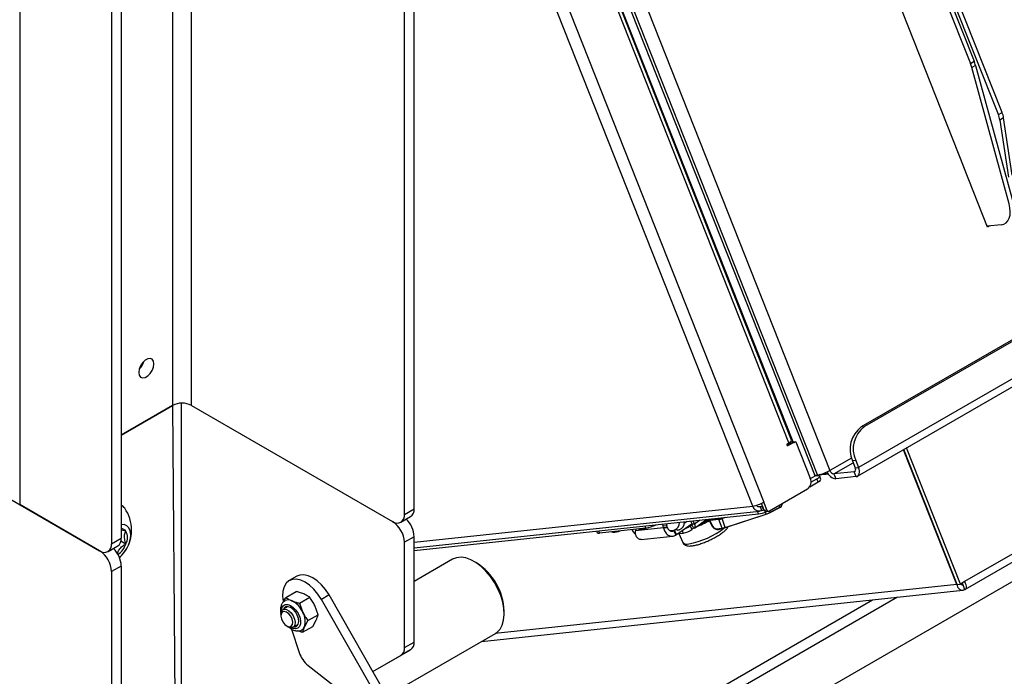
# Model space of a CAD drawing. Units: inches. Extents: x 0.4 to 16.6, y 0.2 to 10.8.
# Drawn here: x 2.7 to 3.2, y 3 to 3.4 of the extents above; entities that cross this region are included whole.
import ezdxf

# ---------------------------------------------------------------- set-up
doc = ezdxf.new("R2010")
doc.units = ezdxf.units.IN
doc.header["$MEASUREMENT"] = 0

msp = doc.modelspace()

# ---------------------------------------------------------------- linework, layer by layer
at = {"color": 7, "linetype": 'Continuous', "lineweight": 25}
for p, q in [((2.727815168705454, 4.953168692858386), (2.727815168705454, 3.124117274234306)), ((2.770778976730348, 4.921833887926127), (2.770778976730348, 3.105847122292218)), ((2.775304460129942, 4.706543323143396), (2.775304460129942, 3.108459628250051)), ((2.950858604796409, 3.889912327891538), (3.172233812925027, 3.330306383402955)), ((2.952640513885, 3.890941002112436), (3.174015722013617, 3.331335057623852)), ((3.18531858254248, 3.306405722526315), (2.954680537290918, 3.887119376398727)), ((3.18710049163107, 3.307434396747212), (2.956462446379507, 3.888148050619623)), ((3.965090525379778, 3.647564581513619), (3.12125757698299, 3.160430189351258)), ((3.966623877058863, 3.647727646979312), (3.122790928662074, 3.160593254816951)), ((3.980728640138976, 3.638420822195576), (3.11992512899371, 3.141489532691343)), ((3.119447669496001, 3.137394200217087), (3.980251180641262, 3.634325489721317)), ((2.912200332967658, 3.631518896062624), (3.106611742192772, 3.140073710314603)), ((3.100823191646038, 3.13799289498881), (2.912200332967658, 3.614805424608316)), ((3.09965356274695, 3.137602817156317), (2.912200332967658, 3.611458686496153)), ((3.089412541739776, 3.153390610872242), (2.912200332967658, 3.601358593841726)), ((3.088688376794533, 3.154201751393038), (2.912200332967658, 3.600339145420003)), ((3.087431017965291, 3.153015846984449), (2.912200332967658, 3.595974811587687)), ((3.169326606481992, 3.281555862357521), (3.054847677884114, 3.570942779273871)), ((2.907621932799641, 3.54993393315729), (3.075619914074005, 3.125258244411727)), ((3.070473366406091, 3.123408210422068), (2.902836689069829, 3.547170572724089)), ((3.957522495115541, 3.54301049408276), (3.169526718363777, 3.08811021498868)), ((3.16999819707151, 3.084562692879954), (3.956095958387442, 3.53836727098558)), ((2.912200332967658, 3.122175284528672), (2.912200332967658, 3.505080032801636)), ((2.907674849568065, 3.11956277857084), (2.907674849568064, 3.492017079071818)), ((2.799317806419038, 3.465618366186973), (2.799317806416601, 3.170489254987243)), ((2.808142499048246, 3.170489254985836), (2.808142499048246, 3.456099796278551)), ((2.952304967967567, 2.94998408408732), (3.631127477906662, 3.341859977762213)), ((3.172233812925027, 3.330306383402955), (3.174015722013617, 3.331335057623852)), ((3.174655418366921, 3.329425784003711), (3.17287350927833, 3.328397109782814)), ((3.190338498450676, 3.264732837614937), (3.17287350927833, 3.328397109782814)), ((3.174655418366921, 3.329425784003711), (3.192120407539266, 3.265761511835834)), ((3.18531858254248, 3.306405722526315), (3.18710049163107, 3.307434396747212)), ((3.187796705237489, 3.30491105885055), (3.1860147961489, 3.303882384629654)), ((3.191816567326311, 3.27815284931664), (3.187796705237489, 3.30491105885055)), ((3.1860147961489, 3.303882384629654), (3.190034658237721, 3.277124175095745)), ((3.180306209199625, 3.253800943453776), (3.169211335062385, 3.281847252582234)), ((3.186719805670353, 3.254938475590817), (3.180133302070214, 3.254238028790842)), ((3.181273362979526, 3.254359269446611), (3.180306209199625, 3.253800943453776)), ((2.803475594292428, 2.95765532199377), (2.803475594292428, 3.171541338296802)), ((2.799317806416601, 3.170489254987243), (2.775304460129942, 3.156626645248891)), ((2.775304460129942, 3.156581987698603), (2.799317974425228, 3.170444694426271)), ((2.799317974425228, 3.170444694426271), (2.800916469362606, 2.958004667282162)), ((2.808142499048246, 3.170489254985836), (2.902017995318572, 3.116296084523045)), ((3.12125757698299, 3.160430189351258), (3.122790928662074, 3.160593254816951)), ((3.088478261403639, 3.153066244711777), (3.086531963005803, 3.151942670562654)), ((3.086712597475605, 3.152601111663643), (3.087431017965291, 3.153015846984449)), ((3.089714678313123, 3.153197732420621), (3.087078584232859, 3.151675947700185)), ((3.08750487541505, 3.153058893087041), (3.087683472978046, 3.152607423119974)), ((3.088933547540162, 3.153909013463742), (3.087966054964728, 3.153350491888409)), ((3.088478261403639, 3.153066244711777), (3.089714678313123, 3.153197732420621)), ((3.088575250535659, 3.153870910092746), (3.088933547540162, 3.153909013463742)), ((3.088915284752211, 3.153112720296488), (3.089393070607337, 3.153388540199661)), ((3.088933547540162, 3.153909013463742), (3.089186595023691, 3.153269344382376)), ((3.089393070607337, 3.153388540199661), (3.090629487516821, 3.153520027908506)), ((3.089780959379397, 3.153030183041412), (3.089714678313123, 3.153197732420621)), ((3.090629487516821, 3.153520027908506), (3.089780959379397, 3.153030183041412)), ((3.090629487516821, 3.153520027908506), (3.097384392705831, 3.136444560740427)), ((3.086813977301782, 3.151647807872231), (3.087078584232859, 3.151675947700185)), ((3.165839355473845, 3.086784715426883), (3.140915971478435, 3.149787587150888)), ((3.166011457596102, 3.086803017759672), (3.141061971763781, 3.149871871321578)), ((3.167544809275187, 3.086966083225366), (3.142362767940749, 3.15062280497047)), ((3.116659810744734, 3.145874336819844), (3.106611742192772, 3.140073710314603)), ((3.118628325523123, 3.144767672719345), (3.117094973844039, 3.144604607253651)), ((3.117094973844039, 3.144604607253651), (3.118391777314626, 3.141326467225649)), ((3.118628325523123, 3.144767672719345), (3.11992512899371, 3.141489532691343)), ((3.108432890813395, 3.138483444758514), (3.117455873818715, 3.143692301973842)), ((3.117925067874393, 3.139492897641381), (3.108432890813395, 3.138483444758514)), ((3.118391667232288, 3.139762259717161), (3.117925067874393, 3.139492897641381)), ((3.118832830303804, 3.13719819962178), (3.117925067874393, 3.139492897641381)), ((3.118391777314626, 3.141326467225649), (3.11992512899371, 3.141489532691343)), ((3.097125571362355, 3.132421573296055), (3.101082604826309, 3.134705920091106)), ((3.097431572745658, 3.136320089632194), (3.09965356274695, 3.137602817156317)), ((3.097718834945858, 3.134567154629321), (3.100501925050035, 3.13617379834809)), ((3.100896460620679, 3.137547780499205), (3.099256032664058, 3.137373327924279)), ((3.099552700254789, 3.137857783602949), (3.100823191646038, 3.13799289498881)), ((3.099566411691431, 3.137823122985271), (3.104565509422962, 3.138354755885122)), ((3.101082604826309, 3.134705920091106), (3.100501925050035, 3.13617379834809)), ((3.102368247800995, 3.135918501285983), (3.101787568024722, 3.137386379542966)), ((3.10473761154522, 3.138373058217911), (3.10582741405128, 3.138488954105064)), ((3.108432890813395, 3.138483444758514), (3.109340653242805, 3.136188746738914)), ((3.118832830303804, 3.13719819962178), (3.109340653242805, 3.136188746738914)), ((3.096038484357571, 3.131327622528868), (3.078309903139661, 3.121093130439057)), ((2.723148263949635, 3.126811421003315), (2.765122122480868, 3.102580428244416)), ((2.765122122480856, 3.102580428244423), (2.727815168705454, 3.124117274234306)), ((2.907674849568065, 3.11956277857084), (2.912200332967658, 3.122175284528672)), ((2.91220033296767, 3.106576542738473), (3.070473366406091, 3.123408210422068)), ((2.91220033296767, 3.103945204113411), (3.073653260056598, 3.12111504003724)), ((3.073192869149491, 3.119751740005769), (3.072693918576062, 3.121013018128361)), ((3.072937533727395, 3.12318904759784), (3.073916787724288, 3.123293187118614)), ((3.073916787724288, 3.123293187118614), (3.074817327599305, 3.12338895572545)), ((3.073916787724288, 3.123293187118614), (3.074648761238797, 3.121442859191697)), ((3.075792690269224, 3.121564511205787), (3.074549953562294, 3.124705977924265)), ((3.074648761238797, 3.121442859191697), (3.075549301113814, 3.121538627798533)), ((3.075023803182952, 3.123508151542734), (3.074817327599305, 3.12338895572545)), ((3.074817327599305, 3.12338895572545), (3.075549301113814, 3.121538627798533)), ((3.075755776697461, 3.121657823615818), (3.075549301113814, 3.121538627798533)), ((3.077029107178709, 3.121695998914632), (3.075619914074005, 3.125258244411727)), ((3.075792690269224, 3.121564511205787), (3.077029107178709, 3.121695998914632)), ((3.076768117769377, 3.120861084707374), (3.078004534678862, 3.120992572416218)), ((3.078370940018462, 3.120379882916567), (3.078142405378148, 3.121020443409312)), ((3.078347006370549, 3.120229578208915), (3.08318376319528, 3.122711185605998)), ((3.078370940018462, 3.120379882916567), (3.083207696843194, 3.12286149031365)), ((3.083207696843194, 3.12286149031365), (3.082894378379973, 3.12373969166165)), ((3.083991719200581, 3.123434977172744), (3.083714162144477, 3.124212942755466)), ((3.083991333315049, 3.123331934351796), (3.084480777453163, 3.124655500353067)), ((3.083991719200581, 3.123434977172744), (3.084432821452666, 3.124627815943259)), ((2.906017670249116, 3.115900020119085), (2.91054315364871, 3.118512526076918)), ((2.91220033296767, 3.102630864707667), (3.073192869149491, 3.119751740005769)), ((3.039811240731681, 3.116201745012563), (3.038438465735109, 3.115245021172719)), ((3.0421430466048, 3.115081359552611), (3.041533756433835, 3.116384927272033)), ((3.04329291663036, 3.115203643366403), (3.042683626459396, 3.116507211085827)), ((3.043209104684971, 3.113182496015137), (3.048933292636625, 3.117171836650544)), ((3.04329291663036, 3.115203643366403), (3.0456098940189, 3.116818407264006)), ((3.050067351373681, 3.117031959282382), (3.049466271356361, 3.116968036964833)), ((3.050163377168063, 3.117068448351264), (3.049562297150743, 3.117004526033715)), ((3.050144457200243, 3.117300638879212), (3.049568634387988, 3.117005199972093)), ((3.050155137919935, 3.117301774728577), (3.049579315107681, 3.117006335821458)), ((3.051588384763138, 3.114021453256233), (3.05032092416855, 3.116733167305598)), ((3.050450450295937, 3.116941809147155), (3.054730168489617, 3.117396939075801)), ((3.051749476238507, 3.114176904260522), (3.05048201564392, 3.116888618309889)), ((3.054668626637281, 3.117192709181758), (3.050544859846694, 3.116754164025227)), ((3.056126515639425, 3.113106387316919), (3.054668626637281, 3.117192709181758)), ((3.056144618442633, 3.117736835807997), (3.057059681701779, 3.118036043756712)), ((3.057933814314277, 3.11812900406287), (3.056184108729799, 3.117556884251967)), ((3.057641997731943, 3.113470562387126), (3.056184108729799, 3.117556884251967)), ((3.057641997731943, 3.113470562387126), (3.076744944828565, 3.119716855807897)), ((3.057703517943053, 3.113354892117375), (3.076806465039673, 3.119601185538146)), ((3.076744944828565, 3.119716855807897), (3.076406475296233, 3.120665553169982)), ((2.777491480158684, 3.111709562586904), (2.775304460129942, 3.112180471609255)), ((2.997475674370453, 3.11169953659014), (2.997744983812142, 3.111018759525038)), ((2.998413305813349, 3.111799249728339), (2.998797472872035, 3.110828128474362)), ((3.020453358353413, 3.113131140300809), (2.998797472872035, 3.110828128474362)), ((3.028780755930786, 3.113293904387503), (3.015659318419311, 3.11189849500584)), ((3.015779026115756, 3.112634044837624), (3.015659318419311, 3.11189849500584)), ((3.017048656548889, 3.112769064664231), (3.017526955111813, 3.112573974420291)), ((3.020069191294728, 3.114102261554788), (3.020453358353413, 3.113131140300809)), ((3.028780755930786, 3.113293904387503), (3.028602795484475, 3.114174686601334)), ((3.030476996438332, 3.114105214070026), (3.028602795484475, 3.114174686601334)), ((3.030654956884645, 3.113224431856195), (3.028780755930786, 3.113293904387503)), ((3.030654956884645, 3.113224431856195), (3.030476996438332, 3.114105214070026)), ((3.031714319507577, 3.111965935841788), (3.033790200698364, 3.1121866970264)), ((3.033599022408361, 3.111906032677124), (3.032214409266075, 3.111758784925721)), ((3.033869915171648, 3.112061075334173), (3.033599022408361, 3.111906032677124)), ((3.033599022408361, 3.111906032677124), (3.034569017761362, 3.109830741312812)), ((3.036031158098317, 3.112292615047979), (3.033790200698364, 3.1121866970264)), ((3.033987287660848, 3.112142875380675), (3.033869915171648, 3.112061075334173)), ((3.033869915171648, 3.112061075334173), (3.03483991052465, 3.109985783969861)), ((3.042145084370542, 3.115076956223161), (3.03483991052465, 3.109985783969861)), ((3.035131769777533, 3.112196968904066), (3.036031158098317, 3.112292615047979)), ((3.037512664100789, 3.111848497867409), (3.037989386440269, 3.110828557151986)), ((3.04126865856351, 3.114183196677796), (3.042017244990576, 3.114704906705111)), ((3.04126865856351, 3.114183196677796), (3.042044654845912, 3.112522963586347)), ((3.042017244990576, 3.114704906705111), (3.042065156241641, 3.114710001864018)), ((3.042017244990576, 3.114704906705111), (3.042793241272977, 3.11304467361366)), ((3.042793241272977, 3.11304467361366), (3.042044654845912, 3.112522963586347)), ((3.042065156241641, 3.114710001864018), (3.042172025902815, 3.114784482207014)), ((3.042065156241641, 3.114710001864018), (3.042841152524043, 3.113049768772568)), ((3.0421430466048, 3.115081359552611), (3.04329291663036, 3.115203643366403)), ((3.042841152524043, 3.113049768772568), (3.042793241272977, 3.11304467361366)), ((3.053164851561298, 3.112791040671309), (3.056126515639425, 3.113106387316919)), ((3.053329599077558, 3.112696649963171), (3.056256778415801, 3.113008079852299)), ((2.770778976730348, 3.105847122292218), (2.775304460129942, 3.108459628250051)), ((2.775167872363197, 3.107111676499406), (2.777491480158692, 3.105770286271366)), ((2.91220033296767, 3.109110631538494), (2.907674849568077, 3.106498125580661)), ((2.912200332967671, 3.059888314183412), (2.91220033296767, 3.109110631538494)), ((3.004591731271988, 3.111444323348133), (3.005070029834913, 3.111249233104192)), ((3.018356661475714, 3.107778161645268), (3.033163422371032, 3.109352798040655)), ((3.03483991052465, 3.109985783969861), (3.034569017761362, 3.109830741312812)), ((3.035699808857387, 3.110585070259912), (3.037989386440269, 3.110828557151986)), ((3.035876407656032, 3.110603850795216), (3.037868682986576, 3.106341405850486)), ((2.7691217974114, 3.102184363840464), (2.773647280810994, 3.104796869798296)), ((2.907674849568077, 3.05727580822558), (2.907674849568077, 3.106498125580661)), ((2.930177364368043, 3.098561041956785), (2.91220033296767, 3.088183122629575)), ((2.775304460129954, 3.095394975259873), (2.77077897673036, 3.09278246930204)), ((2.775304460129954, 3.095394975259873), (2.775304460129954, 1.279408209625966)), ((2.941292223191449, 3.096926608325732), (2.940178850189168, 3.09756955383841)), ((2.77077897673036, 3.09278246930204), (2.770778976730361, 1.5092158803633)), ((2.857366359931348, 3.09062188889639), (2.853830826025415, 3.088580868616833)), ((2.943744226898283, 3.060206254543121), (3.168652709735519, 3.084124320432788)), ((3.165839355473845, 3.086784715426883), (2.950028617943149, 3.063834156271262)), ((3.165839355473845, 3.086784715426883), (3.16598535575919, 3.086868999597574)), ((3.166011457596102, 3.086803017759672), (3.167544809275187, 3.086966083225366)), ((3.169526718363777, 3.08811021498868), (3.167544809275187, 3.086966083225366)), ((3.16865601799309, 3.086765546021414), (3.168135912739586, 3.086710235027511)), ((3.16873211819829, 3.086809477734763), (3.16865601799309, 3.086765546021414)), ((3.16865601799309, 3.086765546021414), (3.169563780422501, 3.084470848001813)), ((2.8522647140055, 3.08076152505361), (2.857029187851956, 3.083511997259729)), ((2.858641162167092, 3.078028739976354), (2.86340563601355, 3.080779212182465)), ((2.872414765464414, 3.081876952415105), (2.868879231558481, 3.079835932135549)), ((2.895971609047852, 3.032497576447083), (2.868879231558481, 3.079835932135549)), ((2.899507142953785, 3.03453859672664), (2.872414765464414, 3.081876952415105)), ((3.13819763307298, 3.08088555184078), (2.912200332967671, 2.950420087525481)), ((2.91220033296767, 2.955916847624566), (3.126525790722138, 3.079644300773325)), ((2.852541438290435, 3.075971612372236), (2.850882688272707, 3.075014036369581)), ((2.858641162167092, 3.078028739976354), (2.860189204438105, 3.073720009468147)), ((2.867305016639715, 3.072625484124588), (2.865756974368708, 3.076934214632803)), ((2.849904039068604, 3.072850990039804), (2.849904039068604, 3.072208149006872)), ((2.862540542793257, 3.069875011918475), (2.867305016639715, 3.072625484124588)), ((2.864827949104284, 3.067204541143967), (2.866468130914076, 3.070146879113551)), ((2.954318687318135, 3.073075983590944), (2.954318687318135, 3.074361665656807)), ((2.852687471574306, 3.067386580060521), (2.853244158075447, 3.067065107304181)), ((2.854953849710697, 3.065940255289021), (2.858485242422205, 3.055004650330507)), ((2.855606713781223, 3.066830897512441), (2.857265463798952, 3.067788473515097)), ((2.860063475257828, 3.064454068937851), (2.864827949104284, 3.067204541143967)), ((2.862540542793257, 3.069875011918475), (2.860900360983471, 3.066932673948894)), ((2.899451161775937, 3.034636412317386), (2.950175739020764, 3.063919087461558)), ((2.907674849568077, 3.05727580822558), (2.912200332967671, 3.059888314183412)), ((2.892919486461472, 3.046049171105313), (2.906017995318584, 3.053613237462928)), ((2.892919851779562, 3.046048532787112), (2.910543478718178, 3.056225743420761)), ((2.910543478718178, 3.056225743420761), (2.906017995318584, 3.053613237462928)), ((2.862645356197301, 3.048891784695985), (2.878419446162413, 3.036573741035797))]:
    msp.add_line(p, q, dxfattribs=at)
at = {"color": 7, "linetype": 'Continuous', "lineweight": 25, "flags": 128}
for points in [[(3.186719805670353, 3.254938475590817), (3.187922056973981, 3.255239321495742), (3.188956436089317, 3.255863041769855), (3.189791513930364, 3.256790684988244), (3.190401917079492, 3.257994065181128), (3.190769098745892, 3.259436618250287), (3.190881902300436, 3.26107451295068), (3.190736900264198, 3.262857982680653), (3.190338498450676, 3.264732837614937)], [(2.790577966603572, 3.189940077211344), (2.790364747819583, 3.191213355654924), (2.789750808799738, 3.192086880758653), (2.788810199650606, 3.192455292503165), (2.787656371717484, 3.192274154994894), (2.786428493677795, 3.191565316090641), (2.785274665744673, 3.190414272223609), (2.784334056595541, 3.188959856271758), (2.783720117575696, 3.187377492263776), (2.783506898791707, 3.185858036652231), (2.783720117575696, 3.184584758208652), (2.784334056595541, 3.183711233104922), (2.785274665744673, 3.18334282136041), (2.786428493677795, 3.183523958868681), (2.787656371717484, 3.184232797772934), (2.788810199650607, 3.185383841639966), (2.789750808799738, 3.186838257591817), (2.790364747819583, 3.188420621599799), (2.790577966603572, 3.189940077211344)], [(3.118832830303804, 3.13719819962178), (3.119324686874478, 3.137330731241684), (3.119736731702831, 3.137612141735939), (3.120053130137189, 3.138031616657068), (3.120261723163156, 3.138573035819096), (3.120354494667726, 3.139215592787257), (3.120327879494003, 3.139934594457616), (3.12018290044819, 3.1407024099992), (3.11992512899371, 3.141489532691343)], [(3.100501925050035, 3.13617379834809), (3.10100695726486, 3.136487371566827), (3.101399048287412, 3.136778947494372), (3.101663130279583, 3.137037321031345), (3.101789054718511, 3.137252563027619), (3.101771982398629, 3.137416401853984), (3.101612569399613, 3.137522541276227), (3.101316941873619, 3.137566902415873), (3.100896460620679, 3.137547780499205)], [(3.045380235157382, 3.114695615271792), (3.047751418905747, 3.115793922170077), (3.050067351373681, 3.117031959282382)], [(3.049466271356361, 3.116968036964833), (3.047367298092187, 3.115862229825011), (3.046382489243374, 3.115394113117429)], [(3.078327184980694, 3.120223752532151), (3.078344878561762, 3.120228544761993), (3.078347006370549, 3.120229578208916)], [(2.779718588130938, 3.110025606494996), (2.779508682053999, 3.111823158885441), (2.778892152993976, 3.113265412050442), (2.777907739739146, 3.114261743919405), (2.776617296594729, 3.11474955129675), (2.775304460129942, 3.114734950038087)], [(3.028602795484475, 3.114174686601334), (3.028484401727084, 3.114631342779285), (3.02835184507314, 3.114983086752281)], [(3.056292192420488, 3.113018737077759), (3.056269027880582, 3.11301016949401), (3.056256778415801, 3.113008079852299)], [(2.952349964491661, 3.065900773698696), (2.953391291566556, 3.067794898481623), (2.954052454635346, 3.070075816217364), (2.954314433240318, 3.072677909055519), (2.95416969073399, 3.075526319522752), (2.953622391094737, 3.078539104036008), (2.952688279136715, 3.081629590270205), (2.951394227560223, 3.084708870563218), (2.949777463873041, 3.087688359627449), (2.947884499422818, 3.090482342987261), (2.945769791350272, 3.093010442828387), (2.943494175956414, 3.095199930321297), (2.941123118552921, 3.09698781789721), (2.938724830144317, 3.098322671285764), (2.936368305121567, 3.099166089185334), (2.934121336419061, 3.099493807998555), (2.932048565235324, 3.099296399851847), (2.930209621423427, 3.098579543818171), (2.930177364368043, 3.098561041956785)], [(2.868879231558481, 3.079835932135549), (2.86725323332893, 3.082331314090953), (2.865392357723881, 3.084559374452685), (2.863370397810678, 3.086431759432953), (2.861267534458817, 3.087874219559859), (2.859167156765625, 3.088829554042014), (2.857152555259567, 3.089259879067312), (2.855303619012329, 3.089148130086416), (2.853693667635729, 3.088498738507879), (2.852386543790733, 3.08733745597053), (2.851434081505179, 3.085710333161611), (2.850874050694152, 3.083681893675653), (2.850728659393071, 3.081332575329769), (2.851003673097514, 3.078755540400059), (2.851014337927522, 3.078697370338646)], [(2.872414765464414, 3.081876952415105), (2.870788767234862, 3.08437233437051), (2.868927891629814, 3.086600394732242), (2.866905931716611, 3.08847277971251), (2.86480306836475, 3.089915239839415), (2.862702690671557, 3.090870574321571), (2.8606880891655, 3.091300899346869), (2.858839152918262, 3.091189150365973), (2.857366359931348, 3.09062188889639)], [(2.849904039068604, 3.072850990039804), (2.850052441624286, 3.073902336961664), (2.850581722756547, 3.074789008892845), (2.851432198369594, 3.075209318800552), (2.85250128855281, 3.075112571106803), (2.853660045252009, 3.074510435011309), (2.85476870530784, 3.073475537013767), (2.85569354795549, 3.072132701086149), (2.856323023522428, 3.070643893059474), (2.856581207965212, 3.069188685154224), (2.856436960429646, 3.067942596920355), (2.855907679297385, 3.067055924989174), (2.855057203684338, 3.066635615081467), (2.853988113501122, 3.066732362775216), (2.853244158075447, 3.067065107304181)], [(2.850194862540605, 3.074257356116609), (2.85019570824806, 3.074414551496131), (2.850421805407511, 3.075794851616249), (2.85102349781459, 3.076814246346125), (2.851947322458445, 3.077382157990471), (2.85311119346533, 3.077448125107445), (2.854411695788721, 3.077006286229214), (2.855733274090023, 3.076095900679086), (2.856958500337516, 3.074797860208352), (2.857978507802292, 3.073227501409192), (2.858702664344877, 3.071524357552319), (2.859066625478554, 3.06983976044354)], [(2.855988279893984, 3.067051170940685), (2.856524969889084, 3.067047721186774), (2.857436232470739, 3.067420281760317), (2.858045443527741, 3.068260201970777), (2.858286585589181, 3.069476463430645), (2.858133527170997, 3.070937265338504), (2.857602854527745, 3.072484307140962), (2.856752074274556, 3.073949942853893), (2.85567338165308, 3.075175348106122), (2.854483669746492, 3.076027731224447), (2.853311862300155, 3.076414723271911), (2.852284942833346, 3.076294387655371), (2.851514194004589, 3.07567976460608), (2.85126425438549, 3.075234309797839)], [(2.851433960012973, 3.075332278771256), (2.852031258363688, 3.076143866180162), (2.852161328347245, 3.076238113841888)], [(2.849907501585367, 3.072045864580199), (2.850172266574221, 3.070676527139139), (2.85082001760682, 3.069295698443516), (2.851752140460329, 3.068113597144996), (2.852826727880016, 3.067310187450503), (2.853880183672392, 3.067007781203097), (2.85475212874267, 3.067252417012626), (2.8553098173581, 3.068006851294719), (2.855468346482444, 3.06915622826889), (2.855203581493591, 3.07052556570995), (2.854555830460991, 3.071906394405572), (2.853623707607483, 3.073088495704092), (2.852549120187795, 3.073891905398585), (2.851495664395419, 3.074194311645991), (2.850623719325142, 3.073949675836462), (2.850066030709711, 3.07319524155437), (2.849907501585367, 3.072045864580199)], [(2.859066625478554, 3.06983976044354), (2.859038051659379, 3.0683233939287), (2.858619481796579, 3.06710999382711), (2.857848107659327, 3.066307376062714), (2.856792469224839, 3.065986856746109), (2.855546364600611, 3.066176915425151), (2.85460747620391, 3.066613656847104)], [(2.857306162476044, 3.067326034092153), (2.85718254800108, 3.067269760285108), (2.856157985521467, 3.067149139914103)], [(2.950175739020764, 3.063919087461558), (2.950958430494665, 3.064447932389963), (2.952349964491661, 3.065900773698696)]]:
    msp.add_lwpolyline(points, dxfattribs=at)
at = {"color": 7, "linetype": 'Continuous', "lineweight": 25}
for centre, radius, start, end in [((3.155025436328421, 3.323478967883194), 0.01851328787034002, 15.40585868507163, 21.64068012515595), ((3.156807345416993, 3.324507642104078), 0.01851328787036175, 15.40585868509304, 21.64068012516915), ((3.174631384525981, 3.302099305042071), 0.01152221476073372, 8.902382193060689, 21.94702113253173), ((3.176413293614495, 3.303127979262951), 0.01152221476081021, 8.902382193079296, 21.94702113246433), ((2.777864429599054, 3.193197405342083), 0.008263231461233814, 315.0878789718722, 344.9174975608211), ((2.803730152731066, 3.161973457825697), 0.009591016697690486, 62.6096721955015, 117.3903277862326), ((2.805240102323895, 3.170489303480654), 0.005922295907491857, 180.0004691538276, 180.4315783530349), ((3.128878954651712, 3.149965302410875), 0.01294601314089735, 126.0651374691055, 204.461441850997), ((3.130412306330796, 3.150128367876568), 0.01294601314089798, 126.0651374691071, 204.4614418509936), ((3.086802237829644, 3.154942024578995), 0.002026209412849055, 288.0787194119872, 338.5709497202977), ((3.086964380214306, 3.152165742149996), 0.0005029325610067136, 120.0416379897439, 283.1249967294569), ((3.097896927212456, 3.155225267351939), 0.01747906407096153, 279.6375785831012, 299.9064882511291), ((3.109995532974175, 3.14115615201691), 0.005010387475876941, 200.4783973084985, 262.4897007269685), ((3.108736714750485, 3.140669288468249), 0.002206857881273367, 195.6568930122851, 262.0868061037883), ((3.117441452288226, 3.140592177176654), 0.001200957756066118, 293.7465508463921, 37.69227678105291), ((3.093574238911351, 3.134711269306258), 0.004185877582223382, 306.0651374690987, 24.4614418509913), ((3.100604266444796, 3.136500923918623), 0.001857645377360495, 284.9216032703258, 341.7280658619355), ((3.104271734438775, 3.141190635955132), 0.002850765881366187, 247.2508625124708, 277.692612135609), ((3.104445214476879, 3.141220390569462), 0.002862306336814599, 246.1783617564397, 275.8632415845176), ((3.106023452538123, 3.141577196041618), 0.00305888292657845, 237.2978694779701, 265.8576571546078), ((2.772060564732644, 3.119007863387851), 0.005906542603647779, 34.92723430308656, 56.6875953941739), ((2.762544638022054, 3.112225824465649), 0.01759177612912425, 359.9999999999979, 35.29282969749568), ((2.90839484852229, 3.121690772299035), 0.00383620436950458, 304.0563508148766, 7.255829578489409), ((3.067871651300617, 3.138729356032144), 0.01554047696485549, 279.6375785830564, 299.9064882511547), ((3.073375762116277, 3.124156363878919), 0.002997271167830829, 194.4545260236034, 295.1329017517997), ((3.073295912320667, 3.124468503672608), 0.00132923108183444, 210.9341649180419, 297.8458041364865), ((3.07091755914188, 3.133985488992602), 0.01441445961008999, 279.0820744200452, 294.5711798005098), ((3.076748610452626, 3.121862050482385), 0.001001155841092397, 197.289251899834, 271.1164671958866), ((3.077919412611282, 3.121925493840048), 0.0009194083336915712, 194.4545260236642, 295.1329017516639), ((3.082541512291952, 3.124324115702182), 0.001734297769039926, 291.0323042344741, 321.3362086129122), ((3.083096651913125, 3.122802114581492), 0.0001259224128713043, 313.7716025409001, 28.13341906987133), ((3.082540808078771, 3.124595871498928), 0.001858176181086662, 291.0323042344236, 321.3362086132466), ((3.083849969145518, 3.123383985880147), 0.0001506425903621086, 339.785850102492, 19.7850174498582), ((2.904226254628652, 3.119003360995635), 0.003493673579428048, 230.7967147642929, 9.214036990448136), ((2.895393120757138, 3.105939238762577), 0.01229443846057539, 2.605478485652017, 57.39452165997552), ((2.899818646894321, 3.108527765283699), 0.01239539765759658, 2.695201618097214, 45.36758539189158), ((3.026898375728905, 3.157690398492057), 0.04718167612398484, 291.1818246692274, 299.7642988186266), ((3.049595604070095, 3.116691331449591), 0.0003149606299214575, 96.07034837940729, 119.4853051874779), ((3.049584384493737, 3.116801803477319), 0.0002039222537929947, 96.21805163829156, 125.3947660540899), ((3.050185464511018, 3.116865725794964), 0.0002039222536916939, 96.21805163034917, 125.3947660608218), ((3.049794202539196, 3.116543154265622), 0.0005599469887328213, 19.8367368161403, 60.80313118944698), ((3.050196684087415, 3.116755253767139), 0.0003149606299215045, 25.05148118407434, 96.07034837948761), ((3.050260207979124, 3.11695728036153), 0.0002321919841371879, 285.158570465419, 342.7997383871399), ((3.05482244505277, 3.117257745470664), 0.0001670024665043385, 123.5418626767104, 202.919230078315), ((3.053558099312034, 3.125149429009534), 0.008033844743200708, 277.9455014649528, 289.0788057082002), ((3.053693676319401, 3.124823210914971), 0.007498255093564229, 277.9455014649327, 289.0788057083126), ((3.056624584231604, 3.117747855241399), 0.0004800922687306774, 181.3152106747455, 203.4394539924918), ((3.07319792150144, 3.130740802528897), 0.01158053434823344, 287.8359017797375, 296.5321215182729), ((3.076941814691986, 3.119747367552415), 0.0001992202541837244, 188.8098564048234, 227.2034559136229), ((3.073499034364531, 3.129893944170974), 0.01080849872572109, 287.8359017800772, 296.5321215180491), ((3.078259895088404, 3.120320507184407), 0.0001259224128617504, 313.7716025382368, 28.13341907288315), ((2.762544638022054, 3.112225824465649), 0.01759177612912308, 312.6772073430606, 359.9999999999979), ((2.775380093840299, 3.110233310789148), 0.002576290270105995, 34.96070783287399, 91.68230853795781), ((2.771551820103467, 3.108739924429127), 0.006640656018773251, 333.4364295103266, 26.56357048983188), ((3.00557994705615, 3.1185368710101), 0.007305455620297815, 265.9975281901241, 294.0608564827585), ((3.017418555983113, 3.11374511317252), 0.003655424648107851, 200.8330027021452, 241.7826250169703), ((3.018145914805011, 3.119449748451026), 0.006903577306262211, 264.8560779472839, 296.0569487249094), ((3.017689665638113, 3.130306118146144), 0.01739591507832699, 279.1413253743633, 295.898040865606), ((3.026827111702907, 3.113412367474031), 0.0037150632548409, 10.74839886054335, 28.21988199636796), ((3.032603091536709, 3.115700865352962), 0.003709259655119683, 288.6653064587782, 1.986078700242465), ((3.034815994401523, 3.115847747437046), 0.003757071880308111, 288.8707087559594, 3.540485034114516), ((3.036109270742362, 3.121028283110002), 0.01037155941294107, 280.4440970373483, 304.9090208710189), ((3.034869719897746, 3.123622507329179), 0.01140381522217558, 293.2693855030349, 304.1334699403345), ((3.033925840748183, 3.142907651400007), 0.03774035875965066, 280.1058653913394, 308.1040830715123), ((3.041972294101478, 3.114923326615409), 0.000232660324575363, 293.5239159362972, 42.78453021927277), ((3.042302552111073, 3.114287052330635), 0.001349429882548382, 293.5239159373151, 42.78453021869375), ((3.051527668573712, 3.114245566312166), 0.0002321919841381862, 285.1585704653617, 342.7997383865443), ((3.055015988314158, 3.121063107144834), 0.008033844743340686, 277.9455014649605, 289.0788057080026), ((3.056255313839669, 3.113141595598555), 0.0001335237787124609, 195.2888584121536, 270.6284701846449), ((3.055255700250299, 3.120445008916865), 0.007498255093497605, 277.9455014648016, 289.0788057082626), ((3.057838867595372, 3.113501074131651), 0.0001992202541928161, 188.8098564063645, 227.2034559137929), ((2.771498975682734, 3.107975116021247), 0.003836204371225547, 304.0563508306857, 7.255829562680352), ((2.765094434336078, 3.110703870607293), 0.01463987419419173, 309.5592370390129, 357.3445409113742), ((2.998410989160061, 3.111695074494297), 0.0009491917936339315, 225.4400486003835, 294.0272673809258), ((2.767330381790936, 3.105287704717013), 0.003493673579427984, 230.7967147642827, 9.21403699046368), ((2.758497247919424, 3.092223582483956), 0.01229443846057333, 2.605478485648447, 57.39452165998662), ((2.762922774056598, 3.094812109005074), 0.01239539765760379, 2.695201618112074, 45.36758539188121), ((2.766514253431946, 3.109948675452259), 0.01174557119757834, 308.2515196597401, 339.1610931830455), ((3.039681356424262, 3.108200291185339), 0.00259638973958572, 225.721112484029, 289.4999617363515), ((2.926411572378294, 3.073293711292871), 0.02792754179638584, 2.191535545835515, 57.80308792146295), ((2.853401352581086, 3.07591077584618), 0.003647051694898133, 63.10203132127131, 114.7165854691305), ((2.849993780689506, 3.069242981619547), 0.01113509963002763, 23.70730159607862, 62.98683288615569), ((2.85278684413712, 3.069513488302415), 0.008514091750935772, 342.3547442557393, 29.60816399038396), ((2.858168639297997, 3.068104672278055), 0.002972521396129263, 301.1885886616221, 336.7790782828424), ((2.903669572981145, 3.056881649079492), 0.004024624450836709, 305.6980385287763, 5.620378963644711), ((2.908195056380742, 3.059494155037323), 0.004024624450833298, 305.6980385287536, 5.62037896366854), ((2.870893830557405, 3.058977304636838), 0.01302900770383686, 197.752655028383, 230.721874725064)]:
    msp.add_arc(centre, radius, start, end, dxfattribs=at)
for points, knots in [([(3.047498120782339, 3.115948886008052), (3.048059276559144, 3.116224077086022), (3.048869567463362, 3.116621444157018), (3.049588097260529, 3.117052199285342), (3.049809019168495, 3.117184640897632)], [0, 0, 0, 0, 0.6925361914886303, 1, 1, 1, 1]), ([(2.777491480158692, 3.105770286271366), (2.777373250717526, 3.106129584595343), (2.77699914035273, 3.107266502995087), (2.776680564379252, 3.109142473482547), (2.776974397023284, 3.110723296681491), (2.777355337197183, 3.111449888364331), (2.777491480158684, 3.111709562586904)], [0, 0, 0, 0, 0.1560254892200096, 0.4937074227346007, 0.8190577534799135, 1, 1, 1, 1]), ([(3.018352708524236, 3.107811000887116), (3.018255559629791, 3.107792919927373), (3.017934013733681, 3.107733075104266), (3.017370959966339, 3.107916359225059), (3.016735180864681, 3.108342913033829), (3.016200376663382, 3.109015714777535), (3.015819363068802, 3.109869907254938), (3.015607051414315, 3.110854235212388), (3.015641896084312, 3.111550408408023), (3.015659318419311, 3.11189849500584)], [0, 0, 0, 0, 0.06729949053902047, 0.2227495754492092, 0.3781996603594079, 0.5336497452695771, 0.6890998301797853, 0.8445499150899632, 1, 1, 1, 1]), ([(3.037922149120024, 3.106358115279839), (3.038003649368957, 3.106170835270186), (3.038224945162854, 3.105662318069812), (3.038966142880802, 3.105152687747168), (3.039874460338759, 3.1048314573444), (3.040849059083466, 3.104742811505836), (3.041854530305745, 3.104797184832819), (3.043103348289377, 3.104975779001994), (3.044701254206361, 3.10534517140219), (3.046789047937249, 3.10601100186203), (3.048938901815785, 3.106850300622257), (3.051079176891263, 3.107827379618669), (3.053129749089474, 3.10890264759726), (3.055006918517455, 3.110036314956448), (3.056649298861549, 3.111186312664608), (3.057975130253272, 3.112361899207063), (3.058755485165481, 3.113164271493927), (3.059002059457588, 3.113710247598321), (3.05903874874892, 3.113791486709597)], [0, 0, 0, 0, 0.02801703851292239, 0.07607403488407768, 0.1251282449014586, 0.1856926256171654, 0.2385475777232028, 0.2793748930561829, 0.3610175429622747, 0.4394587201717953, 0.5163063135534848, 0.5925663749064003, 0.668770378448619, 0.7452470447477535, 0.8225351850560791, 0.9016826123156398, 0.9853707568258536, 1, 1, 1, 1]), ([(3.046240041526343, 3.115355451918875), (3.046509506935379, 3.115470834046147), (3.0469384817827, 3.115654516362206), (3.04734642989669, 3.115869096729042), (3.047498120782339, 3.115948886008052)], [0, 0, 0, 0, 0.6281613262858671, 1, 1, 1, 1]), ([(3.055544273569857, 3.112932307975503), (3.055436812223637, 3.112831959451527), (3.055111513399348, 3.112528192022434), (3.054356225105637, 3.112347362713385), (3.053410305024563, 3.112410651136304), (3.052495272125982, 3.112840435953943), (3.051890139799675, 3.113445626078767), (3.051656986501879, 3.113890543276927), (3.051588384763138, 3.114021453256233)], [0, 0, 0, 0, 0.09895957831266275, 0.299562918290909, 0.5010924144397472, 0.7076065610163443, 0.9139677692730276, 1, 1, 1, 1]), ([(3.051678026518307, 3.114192599725576), (3.051740093201945, 3.114075195515367), (3.051950752392119, 3.113676716421657), (3.052384363578025, 3.113197935753144), (3.0528157722335, 3.113018618940813), (3.052969422616092, 3.112954753516533)], [0, 0, 0, 0, 0.2119346678924958, 0.7193228780899651, 1, 1, 1, 1]), ([(3.053755106849594, 3.11274203766216), (3.053891315699701, 3.112718249479288), (3.054185376124554, 3.112666893321765), (3.054447082370018, 3.112773395727136), (3.054587566228015, 3.112830566196132)], [0, 0, 0, 0, 0.463200208511279, 1, 1, 1, 1]), ([(2.773470435065333, 3.101188919772506), (2.773699417300254, 3.101824262998791), (2.774175496828355, 3.103145212213289), (2.77576417520464, 3.104693982762033), (2.776960967077527, 3.105439717491566), (2.777491480158692, 3.105770286271366)], [0, 0, 0, 0, 0.3403287905196204, 0.7075813983820688, 1, 1, 1, 1]), ([(3.165839355473845, 3.086784715426883), (3.165955859854415, 3.086412282734091), (3.166213689635718, 3.085588071324499), (3.166956860688551, 3.084648462538613), (3.167909150636408, 3.0841070574262), (3.168834694561478, 3.084069000197966), (3.169349333838186, 3.084352652198607), (3.169563780422501, 3.084470848001813)], [0, 0, 0, 0, 0.181623831165994, 0.4019422483527234, 0.6222731084659219, 0.8426038482488322, 1, 1, 1, 1]), ([(3.167779488056444, 3.087101560402072), (3.16786243130088, 3.086965206655483), (3.168031055465691, 3.086687998586357), (3.168374931889477, 3.086577785228446), (3.16856511131031, 3.086704821885196), (3.16865601799309, 3.086765546021414)], [0, 0, 0, 0, 0.3356878239856766, 0.6824555675496857, 1, 1, 1, 1]), ([(3.168715293513591, 3.08678625086184), (3.168735113049767, 3.086785311563771), (3.168792956545702, 3.086782570213846), (3.168719646982822, 3.087045534610031), (3.168520559146551, 3.087333541129521), (3.168423801029761, 3.087473514364306)], [0, 0, 0, 0, 0.2113021280999242, 0.6166871757160525, 1, 1, 1, 1]), ([(3.169563780422501, 3.084470848001813), (3.169737123267808, 3.084490340790117), (3.17012073929733, 3.084533479265433), (3.170441117499726, 3.085092684915627), (3.170441994029501, 3.086025748790482), (3.170116091276512, 3.087100480349215), (3.169700071071299, 3.087813220963593), (3.169526718363777, 3.08811021498868)], [0, 0, 0, 0, 0.1816238311660053, 0.4019422483526376, 0.6222731084658416, 0.8426038482488204, 1, 1, 1, 1]), ([(2.8509775927577, 3.078513501501562), (2.851078914088355, 3.078718257606603), (2.851430626962651, 3.07942901967188), (2.851917850013196, 3.080207388479453), (2.8522647140055, 3.08076152505361)], [0, 0, 0, 0, 0.2880796753842529, 1, 1, 1, 1]), ([(2.8522647140055, 3.08076152505361), (2.852593362934289, 3.080527199658487), (2.853411564961986, 3.07994382482706), (2.854437465269968, 3.079455465215368), (2.855051290044219, 3.079163266035713)], [0, 0, 0, 0, 0.4016721025658185, 1, 1, 1, 1]), ([(2.860619059974824, 3.082377471200367), (2.859947316069066, 3.08263623437711), (2.858824614104744, 3.083068711582089), (2.857543696656576, 3.08338496648709), (2.857029187851956, 3.083511997259729)], [0, 0, 0, 0, 0.598327897433394, 1, 1, 1, 1]), ([(2.86340563601355, 3.080779212182465), (2.863199058156135, 3.080928529394351), (2.862388909075012, 3.08151411588227), (2.861374676190796, 3.082008871821793), (2.860619059974824, 3.082377471200367)], [0, 0, 0, 0, 0.2549874612324287, 0.9999999999999999, 0.9999999999999999, 0.9999999999999999, 0.9999999999999999]), ([(2.865756974368708, 3.076934214632803), (2.865436310585849, 3.077558517435826), (2.864741866581038, 3.078910535848633), (2.863873193802993, 3.080125347350235), (2.86340563601355, 3.080779212182465)], [0, 0, 0, 0, 0.4617561396426626, 1, 1, 1, 1]), ([(2.851907318820686, 3.079209046426815), (2.851568083626919, 3.078991274247741), (2.850853573249355, 3.078532594002433), (2.850151414177308, 3.077385811824899), (2.849750663322984, 3.075993957974874), (2.849680520604668, 3.074369108672114), (2.849936721318954, 3.073185879792143), (2.850067793607123, 3.072580539884493)], [0, 0, 0, 0, 0.174236545255558, 0.3669837977422019, 0.5652872545408921, 0.7776009547730114, 1, 1, 1, 1]), ([(2.855051290044219, 3.079163266035713), (2.855895907091123, 3.078846045743198), (2.857029602167316, 3.078420253859159), (2.858313726550674, 3.078108287489056), (2.858641162167092, 3.078028739976354)], [0, 0, 0, 0, 0.7450125387682979, 0.9999999999999999, 0.9999999999999999, 0.9999999999999999, 0.9999999999999999]), ([(2.860189204438105, 3.073720009468147), (2.860509868220966, 3.073095706665123), (2.861204312225779, 3.071743688252317), (2.862072985003818, 3.070528876750708), (2.862540542793257, 3.069875011918475)], [0, 0, 0, 0, 0.4617561396427671, 1, 1, 1, 1]), ([(2.866468130914076, 3.070146879113551), (2.866643508959164, 3.070558590883016), (2.867023315593082, 3.07145021252942), (2.867206447184823, 3.072214247170127), (2.867305016639715, 3.072625484124588)], [0, 0, 0, 0, 0.4617561396425068, 1, 1, 1, 1]), ([(2.853533802330784, 3.066981454391716), (2.853796411742612, 3.066737444204578), (2.854531704494642, 3.066054228318385), (2.85582557002723, 3.065383952679095), (2.857289130210271, 3.065008158114211), (2.858623488133158, 3.065048908880377), (2.859359674972342, 3.065415615437495), (2.859697724850168, 3.065584003542571)], [0, 0, 0, 0, 0.1393819980277868, 0.3902623755950833, 0.6135324903798796, 0.8225378566189383, 1, 1, 1, 1]), ([(2.860900360983471, 3.066932673948894), (2.860724982938384, 3.066520962179429), (2.860345176304468, 3.065629340533024), (2.860162044712723, 3.064865305892314), (2.860063475257828, 3.064454068937851)], [0, 0, 0, 0, 0.4617561396420095, 1, 1, 1, 1]), ([(2.860063475257828, 3.064454068937851), (2.859733818953094, 3.064531936119816), (2.858964798804929, 3.06471358419071), (2.858285258994049, 3.06496293944958), (2.857897017900775, 3.065105403447667)], [0, 0, 0, 0, 0.4286705693216212, 1, 1, 1, 1])]:
    msp.add_open_spline(points, degree=3, knots=knots, dxfattribs=at)
for points in [[(3.028780755930786, 3.113293904387503), (3.028850663834394, 3.11295508787972), (3.02899047964161, 3.112277454864153), (3.02946473969572, 3.111321240683202), (3.030107870954704, 3.110493947956707), (3.030904158077478, 3.109852598559881), (3.031803789807548, 3.109440500739693), (3.032753088418927, 3.109292385670253), (3.033705944887294, 3.109397852262144), (3.03428132680334, 3.109686444962589), (3.034569017761362, 3.109830741312812)], [(3.030654956884645, 3.113224431856195), (3.0307091184124, 3.113091691338532), (3.030817441467911, 3.112826210303207), (3.03108574058849, 3.112452082887177), (3.031421588191019, 3.11212952405293), (3.031818698139065, 3.11188134255055), (3.032257145930028, 3.111724861678825), (3.032715460473516, 3.111673973907399), (3.033175198159798, 3.111724518800506), (3.03345774765884, 3.111845528051585), (3.033599022408361, 3.111906032677124)]]:
    msp.add_open_spline(points, degree=3, dxfattribs=at)

doc.saveas('drawing.dxf')
